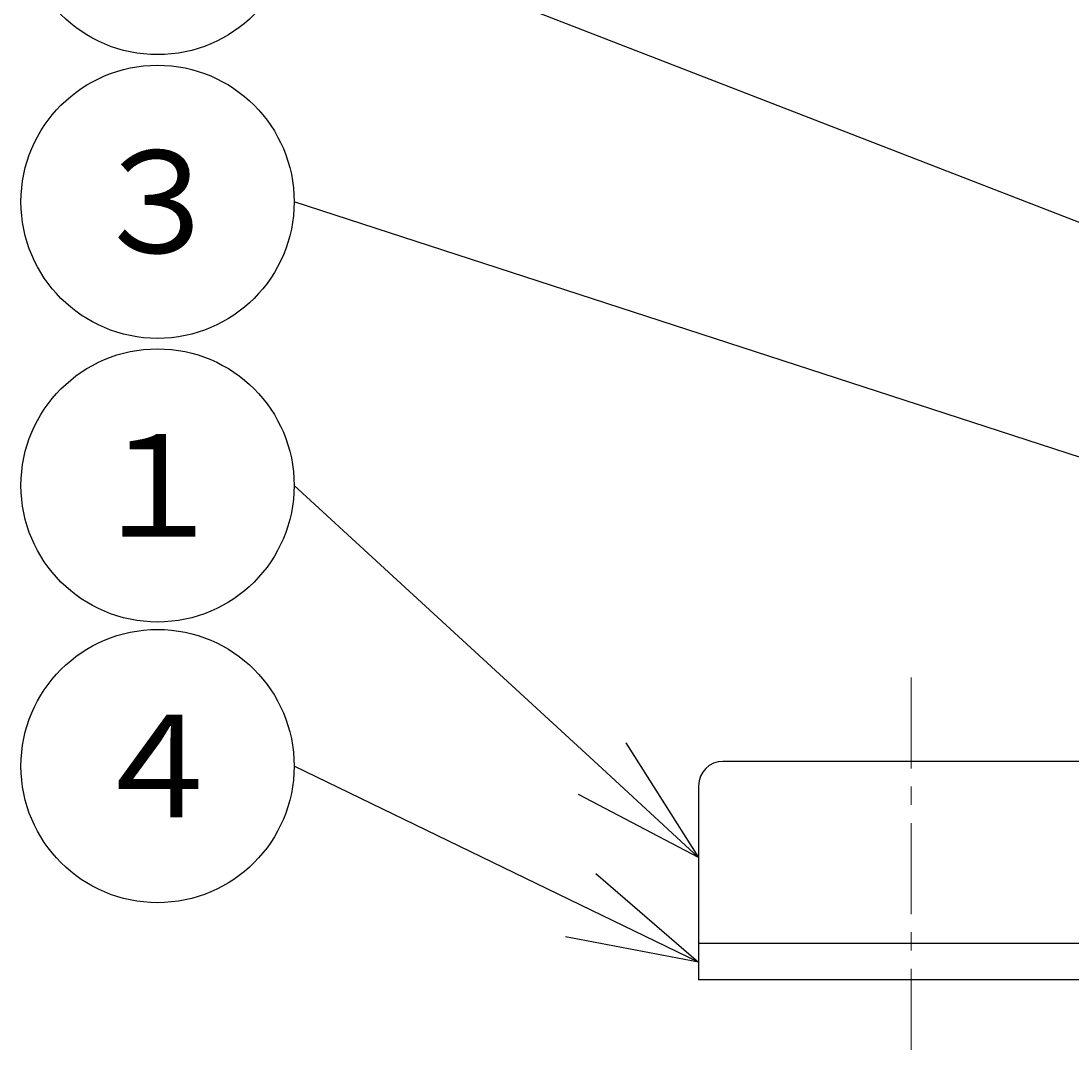
# Model space of a CAD drawing. Extents: x 0 to 1232, y 0 to 860.
# Drawn here: x 93 to 180, y 140 to 224 of the extents above; entities that cross this region are included whole.
import ezdxf
from ezdxf import colors
from ezdxf.entities.mleader import LeaderData, LeaderLine
from ezdxf.enums import TextEntityAlignment as Align
from ezdxf.math import Vec2, Vec3

# ---------------------------------------------------------------- set-up
doc = ezdxf.new("R2010")
doc.units = 0
doc.header["$MEASUREMENT"] = 0
doc.linetypes.add('CENTER', pattern=[12, 7.5, -1.5, 1.5, -1.5])
doc.layers.get('0').update_dxf_attribs({"linetype": 'CONTINUOUS'})
doc.layers.add('寸法', color=7, linetype='CONTINUOUS', lineweight=9)
doc.styles.get("Standard").update_dxf_attribs({"font": 'txt', "bigfont": 'BIGFONT'})

# ---------------------------------------------------------------- blocks, each defined once
blk = doc.blocks.new('_TagCircle')
at = {"color": 0, "linetype": 'ByBlock', "lineweight": -2, "transparency": 16777216}
blk.add_circle((0, 0), 0.125, dxfattribs=at)
at = {"color": 0, "linetype": 'Continuous', "transparency": 16777216}
blk.add_attdef('タグ番号', text='', height=0.09375, dxfattribs=at).set_placement((0, -0.046875), align=Align.CENTER)
blk = doc.blocks.new('_Open30')
at = {"color": 0, "linetype": 'ByBlock', "lineweight": -2}
for p, q in [((-1, 0.2679), (0, 0)), ((0, 0), (-1, -0.2679)), ((0, 0), (-1, 0))]:
    blk.add_line(p, q, dxfattribs=at)

msp = doc.modelspace()

# ---------------------------------------------------------------- linework, layer by layer
at = {"color": 7, "linetype": 'CENTER', "lineweight": 9}
msp.add_line((166.77164, 170.4268), (166.77164, 139.73334), dxfattribs=at)
at = {"color": 7, "linetype": 'Continuous'}
for p, q in [((206.77164, 163.50113), (151.27165, 163.50113)), ((149.27164, 161.50114), (149.27164, 145.50113)), ((216.77164, 148.50113), (149.27164, 148.50113)), ((216.77164, 145.50113), (149.27164, 145.50113))]:
    msp.add_line(p, q, dxfattribs=at)
msp.add_arc((151.27165, 161.50114), 2, 90, 180, dxfattribs=at)

# ---------------------------------------------------------------- leaders
at = {"layer": '寸法', "linetype": 'Continuous'}
ml = msp.add_multileader_block('Standard', dxfattribs=at)
ml.set_content('_TagCircle', color=256, scale=90)
ml.set_attribute('タグ番号', '９', width=0)
ml.set_leader_properties(color=3)
ml.set_arrow_properties(name='OPEN30')
ml.build(insert=Vec2(0, 0))
ml.multileader.update_dxf_attribs({"has_dogleg": 0, "text_right_attachment_type": 6, "dogleg_length": 0.36, "arrow_head_size": 10.8})
ctx = ml.context
ctx.base_point, ctx.char_height, ctx.arrow_head_size, ctx.landing_gap_size, ctx.plane_origin = Vec3(93.4501, 232.96364), 0.216, 10.8, 0.108, Vec3(113.9557, 228.30124)
ctx.right_attachment = 6
notes = []
notes.append((ctx, [(0, (1, 1, 0), (116.3821, 232.96364), (-1, 0), 0.432, [(0, [(213.05878, 195.31511)], 0, [])])]))
ctx.block.insert = Vec3(104.7001, 232.96364)
ml = msp.add_multileader_block('Standard', dxfattribs=at)
ml.set_content('_TagCircle', color=256, scale=90)
ml.set_attribute('タグ番号', '３', width=0)
ml.set_leader_properties(color=3)
ml.set_arrow_properties(name='OPEN30')
ml.build(insert=Vec2(0, 0))
ml.multileader.update_dxf_attribs({"has_dogleg": 0, "text_right_attachment_type": 6, "dogleg_length": 0.36, "arrow_head_size": 10.8})
ctx = ml.context
ctx.base_point, ctx.char_height, ctx.arrow_head_size, ctx.landing_gap_size, ctx.plane_origin = Vec3(93.4501, 209.59415), 0.216, 10.8, 0.108, Vec3(113.7363, 225.20563)
ctx.right_attachment = 6
notes.append((ctx, [(0, (1, 1, 0), (116.3821, 209.59415), (-1, 0), 0.432, [(0, [(211.55011, 178.50114)], 0, [])])]))
ctx.block.insert = Vec3(104.7001, 209.59415)
ml = msp.add_multileader_block('Standard', dxfattribs=at)
ml.set_content('_TagCircle', color=256, scale=90)
ml.set_attribute('タグ番号', '１', width=0)
ml.set_leader_properties(color=3)
ml.set_arrow_properties(name='OPEN30')
ml.build(insert=Vec2(0, 0))
ml.multileader.update_dxf_attribs({"has_dogleg": 0, "text_right_attachment_type": 6, "dogleg_length": 0.36, "arrow_head_size": 10.8})
ctx = ml.context
ctx.base_point, ctx.char_height, ctx.arrow_head_size, ctx.landing_gap_size, ctx.plane_origin = Vec3(93.4501, 186.23173), 0.216, 10.8, 0.108, Vec3(90.12866, 215.29347)
ctx.right_attachment = 6
notes.append((ctx, [(0, (1, 1, 0), (116.3821, 186.23173), (-1, 0), 0.432, [(0, [(149.27166, 155.59904)], 0, [])])]))
ctx.block.insert = Vec3(104.7001, 186.23173)
ml = msp.add_multileader_block('Standard', dxfattribs=at)
ml.set_content('_TagCircle', color=256, scale=90)
ml.set_attribute('タグ番号', '４', width=0)
ml.set_leader_properties(color=3)
ml.set_arrow_properties(name='OPEN30')
ml.build(insert=Vec2(0, 0))
ml.multileader.update_dxf_attribs({"has_dogleg": 0, "text_right_attachment_type": 6, "dogleg_length": 0.36, "arrow_head_size": 10.8})
ctx = ml.context
ctx.base_point, ctx.char_height, ctx.arrow_head_size, ctx.landing_gap_size, ctx.plane_origin = Vec3(93.4501, 163.11778), 0.216, 10.8, 0.108, Vec3(90.12866, 174.8175)
ctx.right_attachment = 6
notes.append((ctx, [(0, (1, 1, 0), (116.3821, 163.11778), (-1, 0), 0.432, [(0, [(149.27164, 146.95526)], 0, [])])]))
ctx.block.insert = Vec3(104.7001, 163.11778)
for ctx, leaders in notes:
    for number, flags, end, landing, length, lines in leaders:
        leader = LeaderData()
        leader.index, (leader.has_last_leader_line, leader.has_dogleg_vector, leader.attachment_direction) = number, flags
        leader.last_leader_point, leader.dogleg_vector, leader.dogleg_length = Vec3(end), Vec3(landing), length
        for number, points, colour, breaks in lines:
            line = LeaderLine()
            line.index, line.vertices, line.color, line.breaks = number, Vec3.list(points), colors.encode_raw_color(colour), breaks
            leader.lines.append(line)
        ctx.leaders.append(leader)

doc.saveas('drawing.dxf')
